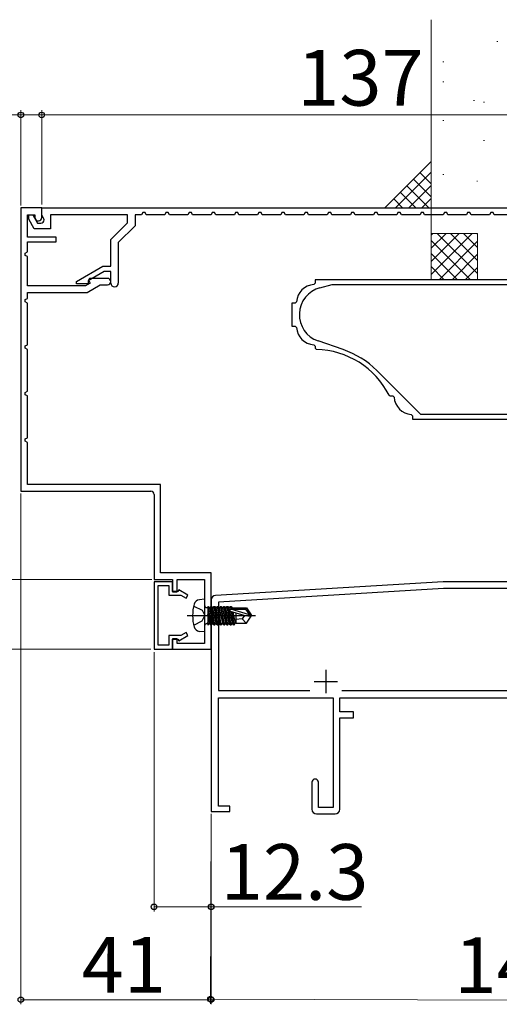
# Model space of a CAD drawing. Extents: x 105 to 1155, y 126 to 1687.
# Drawn here: x 259 to 363, y 508 to 720 of the extents above; entities that cross this region are included whole.
import ezdxf

# ---------------------------------------------------------------- set-up
doc = ezdxf.new("R2010")
doc.units = 0
for name, color, linetype, lineweight in [('YKK_11', 7, 'CONTINUOUS', 30), ('YKK_13', 4, 'CONTINUOUS', 30), ('YKK_D', 6, 'CONTINUOUS', 13), ('YSS_K', 3, 'CONTINUOUS', 13)]:
    doc.layers.add(name, color=color, linetype=linetype, lineweight=lineweight)
doc.styles.add('text-b', font='txt')

msp = doc.modelspace()

# ---------------------------------------------------------------- linework, layer by layer
at = {"layer": 'YKK_11', "color": 30, "linetype": 'ByBlock', "lineweight": -2}
for p, q in [((259.5, 679.11, 0), (259.5, 618.11, 0)), ((264, 679.11, 0), (259.5, 679.11, 0)), ((264, 677.01, 0), (264, 679.11, 0)), ((264, 679.11, 0), (401, 679.11, 0)), ((264, 677.51, 0), (264, 679.11, 0)), ((260.9, 672.81, 0), (260.9, 677.61, 0)), ((260.9, 677.61, 0), (262.5, 677.61, 0)), ((261.2, 676.69, 0), (261.2, 677.61, 0)), ((261.2, 677.61, 0), (262.05, 677.61, 0)), ((262.4, 674.61, 0), (261.2, 676.69, 0)), ((262.05, 677.61, 0), (263.09, 675.81, 0)), ((262.5, 677.61, 0), (262.5, 676.91, 0)), ((262.5, 676.91, 0), (262.85, 676.31, 0)), ((262.85, 676.31, 0), (263.3, 676.31, 0)), ((264.43, 676.76, 0), (264, 677.51, 0)), ((264.5, 676.51, 0), (264.43, 676.76, 0)), ((282.5, 677.61, 0), (265.9, 677.61, 0)), ((265.9, 677.61, 0), (265.9, 674.61, 0)), ((282.5, 675.88, 0), (282.5, 677.61, 0)), ((285.5, 677.61, 0), (284.1, 677.61, 0)), ((284.1, 677.61, 0), (284.1, 675.21, 0)), ((285.75, 678.11, 0), (285.5, 677.61, 0)), ((286.25, 678.11, 0), (285.75, 678.11, 0)), ((286.5, 677.61, 0), (286.25, 678.11, 0)), ((290.5, 677.61, 0), (286.5, 677.61, 0)), ((290.75, 678.11, 0), (290.5, 677.61, 0)), ((291.25, 678.11, 0), (290.75, 678.11, 0)), ((291.5, 677.61, 0), (291.25, 678.11, 0)), ((295.5, 677.61, 0), (291.5, 677.61, 0)), ((295.75, 678.11, 0), (295.5, 677.61, 0)), ((296.25, 678.11, 0), (295.75, 678.11, 0)), ((296.5, 677.61, 0), (296.25, 678.11, 0)), ((300.5, 677.61, 0), (296.5, 677.61, 0)), ((300.75, 678.11, 0), (300.5, 677.61, 0)), ((301.25, 678.11, 0), (300.75, 678.11, 0)), ((301.5, 677.61, 0), (301.25, 678.11, 0)), ((305.5, 677.61, 0), (301.5, 677.61, 0)), ((305.75, 678.11, 0), (305.5, 677.61, 0)), ((306.25, 678.11, 0), (305.75, 678.11, 0)), ((306.5, 677.61, 0), (306.25, 678.11, 0)), ((310.5, 677.61, 0), (306.5, 677.61, 0)), ((310.75, 678.11, 0), (310.5, 677.61, 0)), ((311.25, 678.11, 0), (310.75, 678.11, 0)), ((311.5, 677.61, 0), (311.25, 678.11, 0)), ((315.5, 677.61, 0), (311.5, 677.61, 0)), ((315.75, 678.11, 0), (315.5, 677.61, 0)), ((316.25, 678.11, 0), (315.75, 678.11, 0)), ((316.5, 677.61, 0), (316.25, 678.11, 0)), ((320.5, 677.61, 0), (316.5, 677.61, 0)), ((320.75, 678.11, 0), (320.5, 677.61, 0)), ((321.25, 678.11, 0), (320.75, 678.11, 0)), ((321.5, 677.61, 0), (321.25, 678.11, 0)), ((325.5, 677.61, 0), (321.5, 677.61, 0)), ((325.75, 678.11, 0), (325.5, 677.61, 0)), ((326.25, 678.11, 0), (325.75, 678.11, 0)), ((326.5, 677.61, 0), (326.25, 678.11, 0)), ((330.5, 677.61, 0), (326.5, 677.61, 0)), ((330.75, 678.11, 0), (330.5, 677.61, 0)), ((331.25, 678.11, 0), (330.75, 678.11, 0)), ((331.5, 677.61, 0), (331.25, 678.11, 0)), ((335.5, 677.61, 0), (331.5, 677.61, 0)), ((335.75, 678.11, 0), (335.5, 677.61, 0)), ((336.25, 678.11, 0), (335.75, 678.11, 0)), ((336.5, 677.61, 0), (336.25, 678.11, 0)), ((340.5, 677.61, 0), (336.5, 677.61, 0)), ((340.75, 678.11, 0), (340.5, 677.61, 0)), ((341.25, 678.11, 0), (340.75, 678.11, 0)), ((341.5, 677.61, 0), (341.25, 678.11, 0)), ((345.5, 677.61, 0), (341.5, 677.61, 0)), ((345.75, 678.11, 0), (345.5, 677.61, 0)), ((346.25, 678.11, 0), (345.75, 678.11, 0)), ((346.5, 677.61, 0), (346.25, 678.11, 0)), ((350.5, 677.61, 0), (346.5, 677.61, 0)), ((350.75, 678.11, 0), (350.5, 677.61, 0)), ((351.25, 678.11, 0), (350.75, 678.11, 0)), ((351.5, 677.61, 0), (351.25, 678.11, 0)), ((355.5, 677.61, 0), (351.5, 677.61, 0)), ((355.75, 678.11, 0), (355.5, 677.61, 0)), ((356.25, 678.11, 0), (355.75, 678.11, 0)), ((356.5, 677.61, 0), (356.25, 678.11, 0)), ((360.5, 677.61, 0), (356.5, 677.61, 0)), ((360.75, 678.11, 0), (360.5, 677.61, 0)), ((361.25, 678.11, 0), (360.75, 678.11, 0)), ((361.5, 677.61, 0), (361.25, 678.11, 0)), ((365.5, 677.61, 0), (361.5, 677.61, 0)), ((265.9, 674.61, 0), (262.4, 674.61, 0)), ((263.09, 675.81, 0), (263.8, 675.81, 0)), ((278.9, 672.28, 0), (282.5, 675.88, 0)), ((284.1, 675.21, 0), (280.5, 671.61, 0)), ((267.1, 672.81, 0), (260.9, 672.81, 0)), ((267.1, 671.81, 0), (267.1, 672.81, 0)), ((278.9, 666.51, 0), (278.9, 672.28, 0)), ((260.9, 669.61, 0), (260.9, 671.81, 0)), ((260.9, 671.81, 0), (267.1, 671.81, 0)), ((280.5, 671.61, 0), (280.5, 662.91, 0)), ((260.4, 669.36, 0), (260.9, 669.61, 0)), ((260.4, 668.87, 0), (260.4, 669.36, 0)), ((260.9, 668.61, 0), (260.4, 668.87, 0)), ((260.9, 662.31, 0), (260.9, 668.61, 0)), ((271.5, 663.24, 0), (277.17, 666.51, 0)), ((277.17, 666.51, 0), (278.9, 666.51, 0)), ((277.46, 665.41, 0), (274, 663.41, 0)), ((274.27, 663.91, 0), (274.08, 663.57, 0)), ((274.08, 663.57, 0), (274.46, 662.91, 0)), ((278.2, 663.91, 0), (274.27, 663.91, 0)), ((278.9, 665.41, 0), (277.46, 665.41, 0)), ((278.9, 662.91, 0), (278.9, 665.41, 0)), ((273.42, 662.31, 0), (260.9, 662.31, 0)), ((271.5, 662.71, 0), (271.5, 663.24, 0)), ((274, 662.71, 0), (271.5, 662.71, 0)), ((274.46, 662.91, 0), (273.42, 662.31, 0)), ((273.8, 660.91, 0), (276.57, 662.51, 0)), ((274, 663.41, 0), (274, 662.71, 0)), ((276.57, 662.51, 0), (278.2, 662.51, 0)), ((260.4, 659.36, 0), (260.9, 659.61, 0)), ((260.4, 658.87, 0), (260.4, 659.36, 0)), ((260.9, 659.61, 0), (260.9, 660.91, 0)), ((260.9, 660.91, 0), (273.8, 660.91, 0)), ((260.9, 658.61, 0), (260.4, 658.87, 0)), ((260.9, 649.61, 0), (260.9, 658.61, 0)), ((260.4, 649.36, 0), (260.9, 649.61, 0)), ((260.4, 648.87, 0), (260.4, 649.36, 0)), ((260.9, 648.61, 0), (260.4, 648.87, 0)), ((260.9, 639.61, 0), (260.9, 648.61, 0)), ((260.4, 639.36, 0), (260.9, 639.61, 0)), ((260.4, 638.87, 0), (260.4, 639.36, 0)), ((260.9, 638.61, 0), (260.4, 638.87, 0)), ((260.9, 629.61, 0), (260.9, 638.61, 0)), ((260.4, 629.36, 0), (260.9, 629.61, 0)), ((260.4, 628.87, 0), (260.4, 629.36, 0)), ((260.9, 628.61, 0), (260.4, 628.87, 0)), ((260.9, 619.51, 0), (260.9, 628.61, 0)), ((289.6, 619.51, 0), (260.9, 619.51, 0)), ((289.6, 600.51, 0), (289.6, 619.51, 0)), ((259.5, 618.11, 0), (287.5, 618.11, 0)), ((288.2, 617.41, 0), (288.2, 599.11, 0)), ((300.5, 600.51, 0), (289.6, 600.51, 0)), ((300.5, 584.11, 0), (300.5, 600.51, 0)), ((288.2, 599.11, 0), (292.2, 599.11, 0)), ((292.2, 599.11, 0), (292.2, 596.41, 0)), ((293.2, 596.41, 0), (293.2, 599.11, 0)), ((293.2, 599.11, 0), (299.1, 599.11, 0)), ((299.1, 599.11, 0), (299.1, 585.31, 0)), ((292.2, 596.41, 0), (293.2, 596.41, 0)), ((293.2, 586.31, 0), (292.2, 586.31, 0)), ((292.2, 586.31, 0), (292.2, 584.11, 0)), ((293.2, 585.31, 0), (293.2, 586.31, 0)), ((299.1, 585.31, 0), (293.2, 585.31, 0)), ((292.2, 584.11, 0), (300.5, 584.11, 0))]:
    msp.add_line(p, q, dxfattribs=at)
at = {"layer": 'YKK_11', "color": 4, "linetype": 'ByBlock', "lineweight": -2, "ltscale": 0.5}
for p, q in [((372.9, 663.61, 0), (322.9, 663.61, 0)), ((322.9, 663.61, 0), (322.9, 662.9, 0)), ((322.9, 662.9, 0), (322.62, 662.6, 0)), ((323.95, 661.91, 0), (326.58, 662.61, 0)), ((326.58, 662.61, 0), (372.9, 662.61, 0)), ((318.61, 658.61, 0), (317.9, 658.61, 0)), ((317.9, 658.61, 0), (317.9, 653.61, 0)), ((318.91, 658.89, 0), (318.61, 658.61, 0)), ((317.9, 653.61, 0), (318.61, 653.61, 0)), ((318.61, 653.61, 0), (318.91, 653.33, 0)), ((322.62, 649.62, 0), (322.9, 649.32, 0)), ((322.9, 649.32, 0), (322.9, 648.91, 0)), ((322.9, 648.91, 0), (323.19, 648.61, 0)), ((328.95, 648.58, 0), (323.55, 650.44, 0)), ((345.65, 634.61, 0), (336.21, 644.05, 0)), ((338.82, 638.78, 0), (339.08, 638.61, 0)), ((339.08, 638.61, 0), (339.61, 638.61, 0)), ((339.61, 638.61, 0), (339.91, 638.33, 0)), ((343.62, 634.62, 0), (343.9, 634.32, 0)), ((343.9, 634.32, 0), (343.9, 633.61, 0)), ((372.9, 634.61, 0), (345.65, 634.61, 0)), ((343.9, 633.61, 0), (376.9, 633.61, 0))]:
    msp.add_line(p, q, dxfattribs=at)
at = {"layer": 'YKK_11', "color": 30, "ltscale": 0.5}
for p, q in [((288.2, 598.61, 0), (288.2, 584.11, 0)), ((292.2, 598.61, 0), (288.2, 598.61, 0)), ((292.2, 596.51, 0), (292.2, 598.61, 0)), ((289.1, 584.91, 0), (289.1, 597.81, 0)), ((289.1, 597.81, 0), (291.4, 597.81, 0)), ((291.4, 597.81, 0), (291.4, 595.71, 0)), ((293.3, 596.51, 0), (292.2, 596.51, 0)), ((293.52, 596.89, 0), (293.3, 596.51, 0)), ((295.5, 595.74, 0), (293.52, 596.89, 0)), ((295.1, 595.05, 0), (295.5, 595.74, 0)), ((291.4, 595.71, 0), (293.95, 595.71, 0)), ((293.95, 595.71, 0), (295.1, 595.05, 0)), ((295.1, 587.68, 0), (293.95, 587.01, 0)), ((295.5, 586.99, 0), (295.1, 587.68, 0)), ((293.95, 587.01, 0), (291.4, 587.01, 0)), ((291.4, 587.01, 0), (291.4, 584.91, 0)), ((292.2, 584.11, 0), (292.2, 586.21, 0)), ((292.2, 586.21, 0), (293.3, 586.21, 0)), ((293.3, 586.21, 0), (293.52, 585.84, 0)), ((293.52, 585.84, 0), (295.5, 586.99, 0)), ((288.2, 584.11, 0), (292.2, 584.11, 0)), ((291.4, 584.91, 0), (289.1, 584.91, 0))]:
    msp.add_line(p, q, dxfattribs=at)
at = {"layer": 'YKK_11', "color": 211, "linetype": 'ByBlock', "lineweight": -2, "ltscale": 0.5}
for p, q in [((350.5, 598.61, 0), (301.44, 595.67, 0)), ((401.54, 598.61, 0), (350.5, 598.61, 0)), ((350.54, 597.11, 0), (302.1, 594.21, 0)), ((365.6, 597.11, 0), (350.54, 597.11, 0)), ((300.5, 594.67, 0), (300.5, 549.11, 0)), ((302.1, 594.21, 0), (302.1, 575.21, 0)), ((302.1, 575.21, 0), (321.78, 575.21, 0)), ((328.62, 575.21, 0), (365.6, 575.21, 0)), ((302.1, 550.31, 0), (302.1, 573.61, 0)), ((302.1, 573.61, 0), (326.8, 573.61, 0)), ((326.8, 573.61, 0), (326.8, 550.01, 0)), ((328.2, 570.61, 0), (328.2, 573.61, 0)), ((328.2, 573.61, 0), (366.2, 573.61, 0)), ((331.2, 570.61, 0), (328.2, 570.61, 0)), ((331.2, 569.31, 0), (331.2, 570.61, 0)), ((328.2, 549.61, 0), (328.2, 569.31, 0)), ((328.2, 569.31, 0), (331.2, 569.31, 0)), ((322.2, 555.41, 0), (322.2, 549.61, 0)), ((323.6, 550.01, 0), (323.6, 555.41, 0)), ((300.5, 549.11, 0), (304.5, 549.11, 0)), ((304.5, 550.31, 0), (302.1, 550.31, 0)), ((304.5, 549.11, 0), (304.5, 550.31, 0)), ((326.8, 550.01, 0), (323.6, 550.01, 0)), ((323.2, 548.61, 0), (327.2, 548.61, 0))]:
    msp.add_line(p, q, dxfattribs=at)
at = {"layer": 'YKK_11', "color": 211, "ltscale": 0.5}
for p, q in [((325.2, 579.61, 0), (325.2, 574.61, 0)), ((322.7, 577.11, 0), (327.7, 577.11, 0))]:
    msp.add_line(p, q, dxfattribs=at)
at = {"layer": 'YKK_11', "color": 30, "linetype": 'ByBlock', "lineweight": -2}
for centre, radius, start, end in [((263.3, 677.01, 0), 0.7, 270, 360), ((263.8, 676.51, 0), 0.7, 270, 360), ((278.2, 663.21, 0), 0.7, 270, 90), ((279.7, 662.91, 0), 0.8, 180, 0), ((287.5, 617.41, 0), 0.7, 0, 90)]:
    msp.add_arc(centre, radius, start, end, dxfattribs=at)
at = {"layer": 'YKK_11', "color": 4, "linetype": 'ByBlock', "lineweight": -2, "ltscale": 0.5}
for centre, radius, start, end in [((322.9, 658.61, 0), 4, 94.004, 175.9974), ((325.5, 656.11, 0), 6, 105, 251.026), ((322.9, 653.61, 0), 4, 184.0024, 265.9962), ((322.78, 630.61, 0), 18, 26.9703, 88.6701), ((322.78, 630.61, 0), 19, 45, 71.026), ((343.9, 638.61, 0), 4, 184.0039, 265.996)]:
    msp.add_arc(centre, radius, start, end, dxfattribs=at)
at = {"layer": 'YKK_11', "color": 211, "linetype": 'ByBlock', "lineweight": -2, "ltscale": 0.5}
for centre, radius, start, end in [((301.5, 594.67, 0), 1, 93.4336, 180), ((322.9, 555.41, 0), 0.7, 360, 180), ((323.2, 549.61, 0), 1, 180, 270), ((327.2, 549.61, 0), 1, 270, 360)]:
    msp.add_arc(centre, radius, start, end, dxfattribs=at)
at = {"layer": 'YKK_13'}
for p, q in [((299.1, 594.81, 0), (297.98, 594.72, 0)), ((299.1, 594.81, 0), (299.1, 587.81, 0)), ((296.74, 593.36, 0), (298.55, 592.46, 0)), ((298.55, 592.46, 0), (299.16, 591.31, 0)), ((299.6, 593.04, 0), (299.8, 593.04, 0)), ((299.8, 593.29, 0), (299.8, 589.33, 0)), ((299.8, 593.29, 0), (299.89, 593.29, 0)), ((299.8, 592.8, 0), (300.41, 589.33, 0)), ((300.19, 589.71, 0), (299.8, 591.51, 0)), ((300.59, 589.33, 0), (299.89, 593.29, 0)), ((299.89, 593.29, 0), (300.11, 592.91, 0)), ((300.11, 592.91, 0), (300.81, 589.71, 0)), ((300.19, 592.91, 0), (300.11, 592.91, 0)), ((300.41, 593.29, 0), (300.19, 592.91, 0)), ((300.89, 589.71, 0), (300.19, 592.91, 0)), ((300.41, 593.29, 0), (301.11, 589.33, 0)), ((300.41, 593.29, 0), (300.59, 593.29, 0)), ((301.29, 589.33, 0), (300.59, 593.29, 0)), ((300.59, 593.29, 0), (300.81, 592.91, 0)), ((300.81, 592.91, 0), (301.51, 589.71, 0)), ((300.89, 592.91, 0), (300.81, 592.91, 0)), ((301.11, 593.29, 0), (300.89, 592.91, 0)), ((301.59, 589.71, 0), (300.89, 592.91, 0)), ((301.11, 593.29, 0), (301.81, 589.33, 0)), ((301.11, 593.29, 0), (301.29, 593.29, 0)), ((301.99, 589.33, 0), (301.29, 593.29, 0)), ((301.29, 593.29, 0), (301.51, 592.91, 0)), ((301.51, 592.91, 0), (302.21, 589.71, 0)), ((301.59, 592.91, 0), (301.51, 592.91, 0)), ((301.81, 593.29, 0), (301.59, 592.91, 0)), ((302.29, 589.71, 0), (301.59, 592.91, 0)), ((301.81, 593.29, 0), (301.99, 593.29, 0)), ((301.81, 593.29, 0), (302.51, 589.33, 0)), ((301.99, 593.29, 0), (302.21, 592.91, 0)), ((302.69, 589.33, 0), (301.99, 593.29, 0)), ((302.21, 592.91, 0), (302.91, 589.71, 0)), ((302.29, 592.91, 0), (302.21, 592.91, 0)), ((302.51, 593.29, 0), (302.29, 592.91, 0)), ((302.99, 589.71, 0), (302.29, 592.91, 0)), ((302.51, 593.29, 0), (303.21, 589.33, 0)), ((302.51, 593.29, 0), (302.69, 593.29, 0)), ((302.69, 593.29, 0), (302.91, 592.91, 0)), ((303.39, 589.33, 0), (302.69, 593.29, 0)), ((302.91, 592.91, 0), (303.61, 589.71, 0)), ((302.99, 592.91, 0), (302.91, 592.91, 0)), ((303.21, 593.29, 0), (302.99, 592.91, 0)), ((303.69, 589.71, 0), (302.99, 592.91, 0)), ((303.21, 593.29, 0), (303.91, 589.33, 0)), ((303.21, 593.29, 0), (303.39, 593.29, 0)), ((303.39, 593.29, 0), (303.61, 592.91, 0)), ((304.09, 589.33, 0), (303.39, 593.29, 0)), ((303.61, 592.91, 0), (304.31, 589.71, 0)), ((303.69, 592.91, 0), (303.61, 592.91, 0)), ((303.91, 593.29, 0), (303.69, 592.91, 0)), ((304.39, 589.71, 0), (303.69, 592.91, 0)), ((303.91, 593.29, 0), (304.61, 589.33, 0)), ((303.91, 593.29, 0), (304.09, 593.29, 0)), ((304.09, 593.29, 0), (304.31, 592.91, 0)), ((304.79, 589.33, 0), (304.09, 593.29, 0)), ((304.31, 592.91, 0), (305.01, 589.71, 0)), ((304.39, 592.91, 0), (304.31, 592.91, 0)), ((304.61, 593.29, 0), (304.39, 592.91, 0)), ((305.09, 589.71, 0), (304.39, 592.91, 0)), ((304.61, 593.29, 0), (304.72, 592.66, 0)), ((304.61, 593.29, 0), (304.79, 593.29, 0)), ((307.59, 591.31, 0), (304.69, 592.17, 0)), ((308.74, 591.46, 0), (304.75, 592.66, 0)), ((304.75, 592.66, 0), (307.89, 592.66, 0)), ((304.79, 593.29, 0), (305.01, 592.91, 0)), ((304.9, 592.66, 0), (304.79, 593.29, 0)), ((304.82, 592.14, 0), (305.31, 589.33, 0)), ((305.49, 589.33, 0), (305, 592.08, 0)), ((305.01, 592.91, 0), (305.06, 592.66, 0)), ((305.8, 592.91, 0), (305.01, 592.91, 0)), ((305.2, 592.02, 0), (305.71, 589.71, 0)), ((305.8, 592.96, 0), (305.8, 592.66, 0)), ((305.8, 592.96, 0), (308.09, 592.96, 0)), ((305.8, 591.84, 0), (305.8, 589.66, 0)), ((308.09, 592.96, 0), (307.89, 592.66, 0)), ((307.89, 592.66, 0), (308.74, 591.46, 0)), ((308.09, 592.96, 0), (309.1, 591.46, 0)), ((295.35, 591.31, 0), (310.03, 591.31, 0)), ((296.74, 589.26, 0), (298.55, 590.17, 0)), ((298.55, 590.17, 0), (299.16, 591.31, 0)), ((299.6, 589.58, 0), (299.8, 589.58, 0)), ((299.8, 591.11, 0), (300.11, 589.71, 0)), ((299.89, 589.33, 0), (299.8, 589.83, 0)), ((299.89, 589.33, 0), (300.11, 589.71, 0)), ((300.19, 589.71, 0), (300.11, 589.71, 0)), ((300.41, 589.33, 0), (300.19, 589.71, 0)), ((300.59, 589.33, 0), (300.81, 589.71, 0)), ((300.89, 589.71, 0), (300.81, 589.71, 0)), ((301.11, 589.33, 0), (300.89, 589.71, 0)), ((301.29, 589.33, 0), (301.51, 589.71, 0)), ((301.59, 589.71, 0), (301.51, 589.71, 0)), ((301.81, 589.33, 0), (301.59, 589.71, 0)), ((301.99, 589.33, 0), (302.21, 589.71, 0)), ((302.29, 589.71, 0), (302.21, 589.71, 0)), ((302.51, 589.33, 0), (302.29, 589.71, 0)), ((302.69, 589.33, 0), (302.91, 589.71, 0)), ((302.99, 589.71, 0), (302.91, 589.71, 0)), ((303.21, 589.33, 0), (302.99, 589.71, 0)), ((303.39, 589.33, 0), (303.61, 589.71, 0)), ((303.69, 589.71, 0), (303.61, 589.71, 0)), ((303.91, 589.33, 0), (303.69, 589.71, 0)), ((304.09, 589.33, 0), (304.31, 589.71, 0)), ((304.39, 589.71, 0), (304.31, 589.71, 0)), ((304.61, 589.33, 0), (304.39, 589.71, 0)), ((304.79, 589.33, 0), (305.01, 589.71, 0)), ((305.09, 589.71, 0), (305.01, 589.71, 0)), ((305.31, 589.33, 0), (305.09, 589.71, 0)), ((305.49, 589.33, 0), (305.71, 589.71, 0)), ((305.79, 589.71, 0), (305.71, 589.71, 0)), ((307.2, 590.61, 0), (305.8, 590.47, 0)), ((305.8, 589.66, 0), (308.09, 589.66, 0)), ((307.7, 591.31, 0), (307.2, 590.61, 0)), ((307.2, 590.61, 0), (308.01, 589.66, 0)), ((307.59, 591.31, 0), (309.1, 591.31, 0)), ((307.59, 591.31, 0), (309.1, 591.16, 0)), ((308.09, 589.66, 0), (309.1, 591.16, 0)), ((308.74, 591.46, 0), (309.1, 591.46, 0)), ((309.1, 591.46, 0), (309.1, 591.16, 0)), ((299.1, 587.81, 0), (297.98, 587.91, 0)), ((299.8, 589.33, 0), (299.89, 589.33, 0)), ((300.41, 589.33, 0), (300.59, 589.33, 0)), ((301.11, 589.33, 0), (301.29, 589.33, 0)), ((301.81, 589.33, 0), (301.99, 589.33, 0)), ((302.51, 589.33, 0), (302.69, 589.33, 0)), ((303.21, 589.33, 0), (303.39, 589.33, 0)), ((303.91, 589.33, 0), (304.09, 589.33, 0)), ((304.61, 589.33, 0), (304.79, 589.33, 0)), ((305.31, 589.33, 0), (305.49, 589.33, 0))]:
    msp.add_line(p, q, dxfattribs=at)
for centre, radius, start, end in [((305.5, 591.31, 0), 9, 164.1191, 195.8809), ((298.09, 593.42, 0), 1.3, 95, 164.1191), ((299.6, 593.54, 0), 0.5, 180, 270), ((304.75, 592.41, 0), 0.248, 90, 257.191), ((299.6, 589.08, 0), 0.5, 90, 180), ((298.09, 589.21, 0), 1.3, 195.8809, 265)]:
    msp.add_arc(centre, radius, start, end, dxfattribs=at)
at = {"layer": 'YKK_D'}
for p, q in [((259.5, 679.61, 0), (259.5, 700.11, 0)), ((264, 679.81, 0), (264, 700.11, 0)), ((259.5, 699.11, 0), (234.6, 699.11, 0)), ((264, 699.11, 0), (259.5, 699.11, 0)), ((259.5, 617.61, 0), (259.5, 507.61, 0)), ((287.7, 599.11, 0), (218.5, 599.11, 0)), ((287.7, 599.11, 0), (238.5, 599.11, 0)), ((287.5, 584.11, 0), (218.5, 584.11, 0)), ((288.2, 583.41, 0), (288.2, 527.61, 0)), ((300.5, 548.61), (300.36, 507.73)), ((300.5, 548.61, 0), (300.5, 507.61, 0)), ((300.5, 548.61, 0), (300.5, 527.61, 0)), ((288.2, 528.61, 0), (300.5, 528.61, 0)), ((300.5, 528.61, 0), (332.9, 528.61, 0)), ((300.5, 508.61, 0), (259.5, 508.61, 0)), ((300.36, 508.73), (444.86, 508.23))]:
    msp.add_line(p, q, dxfattribs=at)
at = {"layer": 'YKK_D', "color": 30}
for p, q in [((264, 679.81, 0), (264, 700.11, 0)), ((401, 699.11, 0), (264, 699.11, 0)), ((287.7, 599.11, 0), (218.5, 599.11, 0))]:
    msp.add_line(p, q, dxfattribs=at)
at = {"layer": 'YKK_D', "linetype": 'ByBlock', "lineweight": -2}
for centre in [(259.5, 699.11, 0), (264, 699.11, 0), (288.2, 528.61, 0), (300.5, 528.61, 0), (259.5, 508.61, 0), (300.36, 508.73), (300.5, 508.61, 0)]:
    msp.add_circle(centre, 0.6, dxfattribs=at)
at = {"layer": 'YKK_D', "color": 30, "linetype": 'ByBlock', "lineweight": -2}
msp.add_circle((264, 699.11, 0), 0.6, dxfattribs=at)
at = {"layer": 'YSS_K', "ltscale": 0.5}
for p, q in [((347.9, 719.61, 0), (347.9, 673.61, 0)), ((362.07, 714.93, 0), (362.27, 714.93, 0)), ((350.44, 710.57, 0), (350.64, 710.57, 0)), ((350.44, 706.21, 0), (350.64, 706.21, 0)), ((357.05, 702.23, 0), (357.25, 702.23, 0)), ((359.16, 701.85, 0), (359.36, 701.85, 0)), ((350.44, 697.93, 0), (350.64, 697.93, 0)), ((359.16, 693.57, 0), (359.36, 693.57, 0)), ((350.44, 686.3, 0), (350.64, 686.3, 0)), ((357.71, 684.85, 0), (357.91, 684.85, 0)), ((362.07, 677.58, 0), (362.27, 677.58, 0)), ((347.9, 673.61, 0), (347.9, 663.61, 0)), ((357.9, 673.61, 0), (347.9, 673.61, 0)), ((347.9, 664.76, 0), (356.76, 673.61, 0)), ((347.9, 667.58, 0), (353.93, 673.61, 0)), ((347.9, 670.41, 0), (351.1, 673.61, 0)), ((347.9, 673.24, 0), (348.27, 673.61, 0)), ((347.9, 672.1, 0), (356.39, 663.61, 0)), ((349.21, 673.61, 0), (357.9, 664.93, 0)), ((352.04, 673.61, 0), (357.9, 667.76, 0)), ((354.87, 673.61, 0), (357.9, 670.58, 0)), ((357.7, 673.61, 0), (357.9, 673.41, 0)), ((357.9, 673.61, 0), (357.9, 663.61, 0)), ((349.59, 663.61, 0), (357.9, 671.93, 0)), ((347.9, 669.27, 0), (353.56, 663.61, 0)), ((352.41, 663.61, 0), (357.9, 669.1, 0)), ((347.9, 666.44, 0), (350.73, 663.61, 0)), ((355.24, 663.61, 0), (357.9, 666.27, 0)), ((357.9, 663.61, 0), (347.9, 663.61, 0))]:
    msp.add_line(p, q, dxfattribs=at)
at = {"layer": 'YSS_K'}
for p, q in [((337.9, 679.11, 0), (347.9, 689.11, 0)), ((340.24, 679.11, 0), (347.9, 686.77, 0)), ((347.9, 681.46, 0), (344.07, 685.29, 0)), ((347.9, 684.29, 0), (345.49, 686.7, 0)), ((347.41, 679.11, 0), (342.66, 683.87, 0)), ((343.07, 679.11, 0), (347.9, 683.94, 0)), ((341.76, 679.11, 0), (339.83, 681.04, 0)), ((344.59, 679.11, 0), (341.24, 682.46, 0)), ((345.9, 679.11, 0), (347.9, 681.11, 0)), ((337.9, 679.11, 0), (347.9, 679.11, 0))]:
    msp.add_line(p, q, dxfattribs=at)

# ---------------------------------------------------------------- texts
at = {"layer": 'YKK_D', "color": 30, "style": 'text-b'}
msp.add_text('137', height=12, dxfattribs=at).set_placement((319.03, 701.11, 0))
at = {"layer": 'YKK_D', "style": 'text-b'}
for s, p in [('12.3', (302.56, 530.11, 0)), ('41', (272.6, 510.11, 0))]:
    msp.add_text(s, height=12, dxfattribs=at).set_placement(p)
msp.add_text('144.5', height=12, rotation=359.8017, dxfattribs=at).set_placement((352.91, 510.04))

doc.saveas('drawing.dxf')
